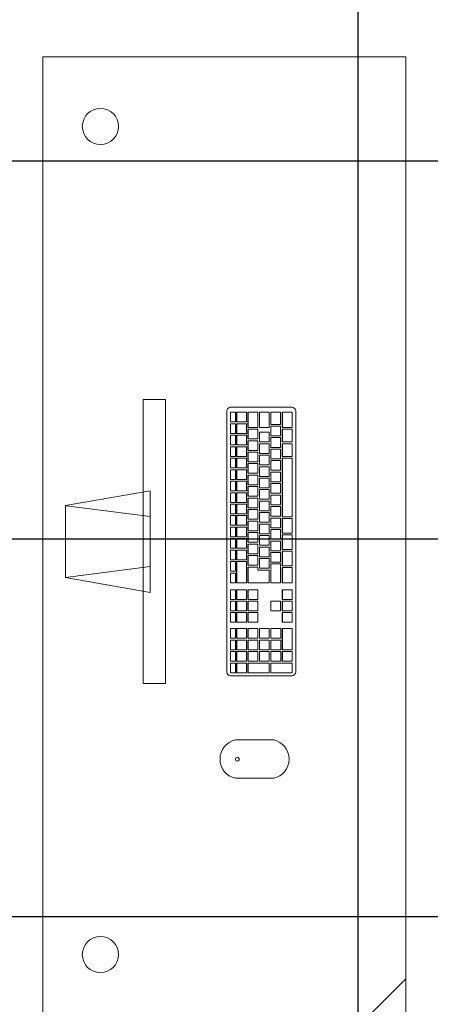
# Model space of a CAD drawing. Extents: x -2479 to 2832, y -202 to 3374.
# Drawn here: x -109 to -108, y -110 to -109 of the extents above; entities that cross this region are included whole.
import ezdxf

# ---------------------------------------------------------------- set-up
doc = ezdxf.new("R2010")
doc.units = 0
doc.layers.add('210505-TJBA_JEFS_BASE_PL_PE_01-01_R00$0$FORRO', color=1, linetype='Continuous', lineweight=25)
doc.layers.add('210505-TJBA_JEFS_BASE_PL_PE_01-01_R00$0$Furniture', color=7, linetype='Continuous', lineweight=18)
doc.layers.add('HIDRANTE', color=240, linetype='Continuous')

# ---------------------------------------------------------------- blocks, each defined once
blk = doc.blocks.new('210505-TJBA_JEFS_BASE_PL_PE_01-01_R00$0$Mesa de Trabalho - 160 x 60 cm-1191781-LAYOUT TÉRREO')
at = {"layer": '210505-TJBA_JEFS_BASE_PL_PE_01-01_R00$0$Furniture'}
for p, q in [((1.6, 0.6), (0, 0.6)), ((0, 0.6), (0, 0)), ((1.525, 0.6), (1.6, 0.525)), ((1.6, 0), (1.6, 0.6)), ((0, 0), (1.6, 0))]:
    blk.add_line(p, q, dxfattribs=at)
for centre, start, end in [((0.115, 0.095), 360, 180), ((1.485, 0.095), 360, 180), ((0.115, 0.095), 180, 360), ((1.485, 0.095), 180, 360)]:
    blk.add_arc(centre, 0.03, start, end, dxfattribs=at)
blk = doc.blocks.new('210505-TJBA_JEFS_BASE_PL_PE_01-01_R00$0$Apple_Cinema_Computer_Display_Monitor_4675 - 20_ Screen-1185832-LAYOUT TÉRREO')
at = {"layer": '210505-TJBA_JEFS_BASE_PL_PE_01-01_R00$0$Furniture'}
for p, q in [((-0.2426, 0.1357), (-0.2426, 0.1727)), ((-0.2426, 0.1727), (0.2273, 0.1727)), ((0.2273, 0.1357), (0.2273, 0.1727)), ((0.0765, 0.1473), (-0.0918, 0.1473)), ((-0.0918, 0.1473), (-0.0671, 0.0074)), ((-0.0492, 0.1473), (-0.0669, 0.0088)), ((0.0339, 0.1473), (0.0518, 0.0075)), ((0.0518, 0.0075), (0.0765, 0.1473)), ((0.2273, 0.1357), (-0.2426, 0.1357)), ((-0.0671, 0.0074), (0.0518, 0.0075))]:
    blk.add_line(p, q, dxfattribs=at)
blk = doc.blocks.new('210505-TJBA_JEFS_BASE_PL_PE_01-01_R00$0$Apple_Computer_Keyboard_4512 - Apple_Computer_Keyboard_4512-705323-LAYOUT TÉRREO')
at = {"layer": '210505-TJBA_JEFS_BASE_PL_PE_01-01_R00$0$Furniture'}
for p, q in [((-0.2158, 0.068), (0.2158, 0.068)), ((-0.2222, -0.0396), (-0.2222, 0.0616)), ((-0.1888, 0.062), (-0.2138, 0.062)), ((-0.2138, 0.062), (-0.2138, 0.046)), ((-0.1888, 0.046), (-0.1888, 0.062)), ((-0.1648, 0.062), (-0.1858, 0.062)), ((-0.1858, 0.062), (-0.1858, 0.046)), ((-0.1648, 0.046), (-0.1648, 0.062)), ((-0.1408, 0.062), (-0.1618, 0.062)), ((-0.1618, 0.062), (-0.1618, 0.046)), ((-0.1408, 0.046), (-0.1408, 0.062)), ((-0.0408, 0.062), (-0.1378, 0.062)), ((-0.1378, 0.062), (-0.1378, 0.046)), ((-0.0408, 0.046), (-0.0408, 0.062)), ((-0.0378, 0.062), (-0.0378, 0.046)), ((-0.0138, 0.062), (-0.0378, 0.062)), ((-0.0138, 0.046), (-0.0138, 0.062)), ((-0.0108, 0.062), (-0.0108, 0.046)), ((0.0132, 0.062), (-0.0108, 0.062)), ((0.0132, 0.046), (0.0132, 0.062)), ((0.0162, 0.062), (0.0162, 0.046)), ((0.0402, 0.062), (0.0162, 0.062)), ((0.0402, 0.046), (0.0402, 0.062)), ((0.0432, 0.062), (0.0432, 0.046)), ((0.0682, 0.062), (0.0432, 0.062)), ((0.0682, 0.046), (0.0682, 0.062)), ((0.0957, 0.062), (0.0797, 0.062)), ((0.0797, 0.062), (0.0797, 0.046)), ((0.0957, 0.046), (0.0957, 0.062)), ((0.1147, 0.062), (0.0987, 0.062)), ((0.0987, 0.062), (0.0987, 0.046)), ((0.1147, 0.046), (0.1147, 0.062)), ((0.1337, 0.062), (0.1177, 0.062)), ((0.1177, 0.062), (0.1177, 0.046)), ((0.1337, 0.046), (0.1337, 0.062)), ((0.144, 0.0623), (0.144, 0.046)), ((0.179, 0.0623), (0.144, 0.0623)), ((0.179, 0.046), (0.179, 0.0623)), ((0.182, 0.0623), (0.182, 0.046)), ((0.198, 0.0623), (0.182, 0.0623)), ((0.198, 0.046), (0.198, 0.0623)), ((0.201, 0.0623), (0.201, 0.0271)), ((0.217, 0.0623), (0.201, 0.0623)), ((0.217, 0.0271), (0.217, 0.0623)), ((0.2221, 0.0616), (0.2221, -0.0396)), ((-0.2138, 0.046), (-0.1888, 0.046)), ((-0.2138, 0.046), (-0.2138, 0.0457)), ((-0.1888, 0.0457), (-0.2138, 0.0457)), ((-0.1938, 0.043), (-0.2138, 0.043)), ((-0.2138, 0.043), (-0.2138, 0.0271)), ((-0.1938, 0.0271), (-0.1938, 0.043)), ((-0.1748, 0.0431), (-0.1908, 0.0431)), ((-0.1908, 0.0431), (-0.1908, 0.0271)), ((-0.1888, 0.046), (-0.1888, 0.0457)), ((-0.1858, 0.046), (-0.1648, 0.046)), ((-0.1858, 0.046), (-0.1858, 0.0457)), ((-0.1648, 0.0457), (-0.1858, 0.0457)), ((-0.1748, 0.0271), (-0.1748, 0.0431)), ((-0.1558, 0.0431), (-0.1718, 0.0431)), ((-0.1718, 0.0431), (-0.1718, 0.0271)), ((-0.1648, 0.046), (-0.1648, 0.0457)), ((-0.1618, 0.046), (-0.1408, 0.046)), ((-0.1618, 0.046), (-0.1618, 0.0457)), ((-0.1408, 0.0457), (-0.1618, 0.0457)), ((-0.1558, 0.0271), (-0.1558, 0.0431)), ((-0.1368, 0.0431), (-0.1528, 0.0431)), ((-0.1528, 0.0431), (-0.1528, 0.0271)), ((-0.1408, 0.046), (-0.1408, 0.0457)), ((-0.1378, 0.046), (-0.0408, 0.046)), ((-0.1378, 0.046), (-0.1378, 0.0457)), ((-0.0408, 0.0457), (-0.1378, 0.0457)), ((-0.1368, 0.0271), (-0.1368, 0.0431)), ((-0.1178, 0.0431), (-0.1338, 0.0431)), ((-0.1338, 0.0431), (-0.1338, 0.0271)), ((-0.1178, 0.0271), (-0.1178, 0.0431)), ((-0.0988, 0.0431), (-0.1148, 0.0431)), ((-0.1148, 0.0431), (-0.1148, 0.0271)), ((-0.0988, 0.0271), (-0.0988, 0.0431)), ((-0.0798, 0.0431), (-0.0958, 0.0431)), ((-0.0958, 0.0431), (-0.0958, 0.0271)), ((-0.0798, 0.0271), (-0.0798, 0.0431)), ((-0.0608, 0.0431), (-0.0768, 0.0431)), ((-0.0768, 0.0431), (-0.0768, 0.0271)), ((-0.0608, 0.0271), (-0.0608, 0.0431)), ((-0.0418, 0.0431), (-0.0578, 0.0431)), ((-0.0578, 0.0431), (-0.0578, 0.0271)), ((-0.0418, 0.0271), (-0.0418, 0.0431)), ((-0.0408, 0.046), (-0.0408, 0.0457)), ((-0.0228, 0.0431), (-0.0388, 0.0431)), ((-0.0388, 0.0431), (-0.0388, 0.0271)), ((-0.0378, 0.046), (-0.0138, 0.046)), ((-0.0378, 0.046), (-0.0378, 0.0457)), ((-0.0138, 0.0457), (-0.0378, 0.0457)), ((-0.0228, 0.0271), (-0.0228, 0.0431)), ((-0.0038, 0.0431), (-0.0198, 0.0431)), ((-0.0198, 0.0431), (-0.0198, 0.0271)), ((-0.0138, 0.046), (-0.0138, 0.0457)), ((-0.0108, 0.046), (0.0132, 0.046)), ((-0.0108, 0.046), (-0.0108, 0.0457)), ((0.0132, 0.0457), (-0.0108, 0.0457)), ((-0.0038, 0.0271), (-0.0038, 0.0431)), ((0.0152, 0.0431), (-0.0008, 0.0431)), ((-0.0008, 0.0431), (-0.0008, 0.0271)), ((0.0132, 0.046), (0.0132, 0.0457)), ((0.0152, 0.0271), (0.0152, 0.0431)), ((0.0162, 0.046), (0.0402, 0.046)), ((0.0162, 0.046), (0.0162, 0.0457)), ((0.0402, 0.0457), (0.0162, 0.0457)), ((0.0342, 0.0431), (0.0182, 0.0431)), ((0.0182, 0.0431), (0.0182, 0.0271)), ((0.0342, 0.0271), (0.0342, 0.0431)), ((0.0682, 0.0431), (0.0372, 0.0431)), ((0.0372, 0.0431), (0.0372, 0.0271)), ((0.0402, 0.046), (0.0402, 0.0457)), ((0.0432, 0.046), (0.0682, 0.046)), ((0.0432, 0.046), (0.0432, 0.0457)), ((0.0682, 0.0457), (0.0432, 0.0457)), ((0.0682, 0.046), (0.0682, 0.0457)), ((0.0682, 0.0271), (0.0682, 0.0431)), ((0.0797, 0.046), (0.0957, 0.046)), ((0.0797, 0.0457), (0.0797, 0.046)), ((0.0957, 0.0457), (0.0797, 0.0457)), ((0.0957, 0.046), (0.0957, 0.0457)), ((0.0987, 0.046), (0.1147, 0.046)), ((0.0987, 0.0457), (0.0987, 0.046)), ((0.1147, 0.0457), (0.0987, 0.0457)), ((0.1147, 0.043), (0.0987, 0.043)), ((0.0987, 0.043), (0.0987, 0.0271)), ((0.1147, 0.046), (0.1147, 0.0457)), ((0.1147, 0.0271), (0.1147, 0.043)), ((0.1177, 0.046), (0.1337, 0.046)), ((0.1177, 0.046), (0.1177, 0.0457)), ((0.1337, 0.0457), (0.1177, 0.0457)), ((0.1337, 0.0457), (0.1337, 0.046)), ((0.144, 0.046), (0.179, 0.046)), ((0.144, 0.046), (0.144, 0.0457)), ((0.179, 0.0457), (0.144, 0.0457)), ((0.144, 0.0433), (0.144, 0.0271)), ((0.16, 0.0433), (0.144, 0.0433)), ((0.16, 0.0271), (0.16, 0.0433)), ((0.163, 0.0433), (0.163, 0.0271)), ((0.179, 0.0433), (0.163, 0.0433)), ((0.179, 0.046), (0.179, 0.0457)), ((0.179, 0.0271), (0.179, 0.0433)), ((0.182, 0.046), (0.198, 0.046)), ((0.182, 0.046), (0.182, 0.0457)), ((0.198, 0.0457), (0.182, 0.0457)), ((0.182, 0.0433), (0.182, 0.0271)), ((0.198, 0.0433), (0.182, 0.0433)), ((0.198, 0.046), (0.198, 0.0457)), ((0.198, 0.0271), (0.198, 0.0433)), ((-0.2138, 0.0271), (-0.1938, 0.0271)), ((-0.2138, 0.0271), (-0.2138, 0.0268)), ((-0.1938, 0.0268), (-0.2138, 0.0268)), ((-0.1888, 0.0241), (-0.2138, 0.0241)), ((-0.2138, 0.0241), (-0.2138, 0.0082)), ((-0.1938, 0.0271), (-0.1938, 0.0268)), ((-0.1908, 0.0271), (-0.1748, 0.0271)), ((-0.1908, 0.0271), (-0.1908, 0.0268)), ((-0.1748, 0.0268), (-0.1908, 0.0268)), ((-0.1888, 0.0082), (-0.1888, 0.0241)), ((-0.1648, 0.0241), (-0.1808, 0.0241)), ((-0.1808, 0.0241), (-0.1808, 0.0082)), ((-0.1748, 0.0271), (-0.1748, 0.0268)), ((-0.1718, 0.0271), (-0.1558, 0.0271)), ((-0.1718, 0.0271), (-0.1718, 0.0268)), ((-0.1558, 0.0268), (-0.1718, 0.0268)), ((-0.1648, 0.0082), (-0.1648, 0.0241)), ((-0.1458, 0.0241), (-0.1618, 0.0241)), ((-0.1618, 0.0241), (-0.1618, 0.0082)), ((-0.1558, 0.0271), (-0.1558, 0.0268)), ((-0.1528, 0.0271), (-0.1368, 0.0271)), ((-0.1528, 0.0271), (-0.1528, 0.0268)), ((-0.1368, 0.0268), (-0.1528, 0.0268)), ((-0.1458, 0.0082), (-0.1458, 0.0241)), ((-0.1268, 0.0241), (-0.1428, 0.0241)), ((-0.1428, 0.0241), (-0.1428, 0.0082)), ((-0.1368, 0.0271), (-0.1368, 0.0268)), ((-0.1338, 0.0271), (-0.1178, 0.0271)), ((-0.1338, 0.0271), (-0.1338, 0.0268)), ((-0.1178, 0.0268), (-0.1338, 0.0268)), ((-0.1268, 0.0082), (-0.1268, 0.0241)), ((-0.1078, 0.0241), (-0.1238, 0.0241)), ((-0.1238, 0.0241), (-0.1238, 0.0082)), ((-0.1178, 0.0271), (-0.1178, 0.0268)), ((-0.1148, 0.0271), (-0.0988, 0.0271)), ((-0.1148, 0.0271), (-0.1148, 0.0268)), ((-0.0988, 0.0268), (-0.1148, 0.0268)), ((-0.1078, 0.0082), (-0.1078, 0.0241)), ((-0.0888, 0.0241), (-0.1048, 0.0241)), ((-0.1048, 0.0241), (-0.1048, 0.0082)), ((-0.0988, 0.0271), (-0.0988, 0.0268)), ((-0.0958, 0.0271), (-0.0798, 0.0271)), ((-0.0958, 0.0271), (-0.0958, 0.0268)), ((-0.0798, 0.0268), (-0.0958, 0.0268)), ((-0.0888, 0.0082), (-0.0888, 0.0241)), ((-0.0698, 0.0241), (-0.0858, 0.0241)), ((-0.0858, 0.0241), (-0.0858, 0.0082)), ((-0.0798, 0.0271), (-0.0798, 0.0268)), ((-0.0768, 0.0271), (-0.0608, 0.0271)), ((-0.0768, 0.0271), (-0.0768, 0.0268)), ((-0.0608, 0.0268), (-0.0768, 0.0268)), ((-0.0698, 0.0082), (-0.0698, 0.0241)), ((-0.0508, 0.0241), (-0.0668, 0.0241)), ((-0.0668, 0.0241), (-0.0668, 0.0082)), ((-0.0608, 0.0271), (-0.0608, 0.0268)), ((-0.0578, 0.0271), (-0.0418, 0.0271)), ((-0.0578, 0.0271), (-0.0578, 0.0268)), ((-0.0418, 0.0268), (-0.0578, 0.0268)), ((-0.0508, 0.0082), (-0.0508, 0.0241)), ((-0.0318, 0.0241), (-0.0478, 0.0241)), ((-0.0478, 0.0241), (-0.0478, 0.0082)), ((-0.0418, 0.0271), (-0.0418, 0.0268)), ((-0.0388, 0.0271), (-0.0228, 0.0271)), ((-0.0388, 0.0271), (-0.0388, 0.0268)), ((-0.0228, 0.0268), (-0.0388, 0.0268)), ((-0.0318, 0.0082), (-0.0318, 0.0241)), ((-0.0128, 0.0241), (-0.0288, 0.0241)), ((-0.0288, 0.0241), (-0.0288, 0.0082)), ((-0.0228, 0.0271), (-0.0228, 0.0268)), ((-0.0198, 0.0271), (-0.0038, 0.0271)), ((-0.0198, 0.0271), (-0.0198, 0.0268)), ((-0.0038, 0.0268), (-0.0198, 0.0268)), ((-0.0128, 0.0082), (-0.0128, 0.0241)), ((0.0062, 0.0241), (-0.0098, 0.0241)), ((-0.0098, 0.0241), (-0.0098, 0.0082)), ((-0.0038, 0.0271), (-0.0038, 0.0268)), ((-0.0008, 0.0271), (0.0152, 0.0271)), ((-0.0008, 0.0271), (-0.0008, 0.0268)), ((0.0152, 0.0268), (-0.0008, 0.0268)), ((0.0062, 0.0082), (0.0062, 0.0241)), ((0.0252, 0.0241), (0.0092, 0.0241)), ((0.0092, 0.0241), (0.0092, 0.0082)), ((0.0152, 0.0271), (0.0152, 0.0268)), ((0.0182, 0.0271), (0.0342, 0.0271)), ((0.0182, 0.0271), (0.0182, 0.0268)), ((0.0342, 0.0268), (0.0182, 0.0268)), ((0.0252, 0.0082), (0.0252, 0.0241)), ((0.0442, 0.0241), (0.0282, 0.0241)), ((0.0282, 0.0241), (0.0282, 0.0082)), ((0.0342, 0.0271), (0.0342, 0.0268)), ((0.0372, 0.0271), (0.0682, 0.0271)), ((0.0372, 0.0271), (0.0372, 0.0268)), ((0.0682, 0.0268), (0.0372, 0.0268)), ((0.0442, 0.0082), (0.0442, 0.0241)), ((0.0682, 0.0241), (0.0472, 0.0241)), ((0.0472, 0.0241), (0.0472, 0.0052)), ((0.0682, 0.0271), (0.0682, 0.0268)), ((0.0682, -0.0108), (0.0682, 0.0241)), ((0.0987, 0.0271), (0.1147, 0.0271)), ((0.0987, 0.0268), (0.0987, 0.0271)), ((0.1147, 0.0268), (0.0987, 0.0268)), ((0.1147, 0.0271), (0.1147, 0.0268)), ((0.144, 0.0271), (0.16, 0.0271)), ((0.144, 0.0271), (0.144, 0.0268)), ((0.16, 0.0268), (0.144, 0.0268)), ((0.144, 0.0244), (0.144, 0.0082)), ((0.16, 0.0244), (0.144, 0.0244)), ((0.16, 0.0271), (0.16, 0.0268)), ((0.16, 0.0082), (0.16, 0.0244)), ((0.163, 0.0271), (0.179, 0.0271)), ((0.163, 0.0271), (0.163, 0.0268)), ((0.179, 0.0268), (0.163, 0.0268)), ((0.163, 0.0244), (0.163, 0.0082)), ((0.179, 0.0244), (0.163, 0.0244)), ((0.179, 0.0271), (0.179, 0.0268)), ((0.179, 0.0082), (0.179, 0.0244)), ((0.182, 0.0271), (0.198, 0.0271)), ((0.182, 0.0271), (0.182, 0.0268)), ((0.198, 0.0268), (0.182, 0.0268)), ((0.182, 0.0244), (0.182, 0.0082)), ((0.198, 0.0244), (0.182, 0.0244)), ((0.198, 0.0271), (0.198, 0.0268)), ((0.198, 0.0082), (0.198, 0.0244)), ((0.201, 0.0271), (0.217, 0.0271)), ((0.201, 0.0271), (0.201, 0.0268)), ((0.217, 0.0268), (0.201, 0.0268)), ((0.201, 0.0244), (0.201, -0.0108)), ((0.217, 0.0244), (0.201, 0.0244)), ((0.217, 0.0271), (0.217, 0.0268)), ((0.217, -0.0108), (0.217, 0.0244)), ((-0.2138, 0.0082), (-0.1888, 0.0082)), ((-0.2138, 0.0082), (-0.2138, 0.0079)), ((-0.1888, 0.0079), (-0.2138, 0.0079)), ((-0.1888, 0.0052), (-0.2138, 0.0052)), ((-0.2138, 0.0052), (-0.2138, -0.0108)), ((-0.1888, 0.0082), (-0.1888, 0.0079)), ((-0.1888, -0.0108), (-0.1888, 0.0052)), ((-0.1698, 0.0052), (-0.1858, 0.0052)), ((-0.1858, 0.0052), (-0.1858, -0.0108)), ((-0.1808, 0.0082), (-0.1648, 0.0082)), ((-0.1808, 0.0082), (-0.1808, 0.0079)), ((-0.1648, 0.0079), (-0.1808, 0.0079)), ((-0.1698, -0.0108), (-0.1698, 0.0052)), ((-0.1508, 0.0052), (-0.1668, 0.0052)), ((-0.1668, 0.0052), (-0.1668, -0.0108)), ((-0.1648, 0.0082), (-0.1648, 0.0079)), ((-0.1618, 0.0082), (-0.1458, 0.0082)), ((-0.1618, 0.0082), (-0.1618, 0.0079)), ((-0.1458, 0.0079), (-0.1618, 0.0079)), ((-0.1508, -0.0108), (-0.1508, 0.0052)), ((-0.1318, 0.0052), (-0.1478, 0.0052)), ((-0.1478, 0.0052), (-0.1478, -0.0108)), ((-0.1458, 0.0082), (-0.1458, 0.0079)), ((-0.1428, 0.0082), (-0.1268, 0.0082)), ((-0.1428, 0.0082), (-0.1428, 0.0079)), ((-0.1268, 0.0079), (-0.1428, 0.0079)), ((-0.1318, -0.0108), (-0.1318, 0.0052)), ((-0.1128, 0.0052), (-0.1288, 0.0052)), ((-0.1288, 0.0052), (-0.1288, -0.0108)), ((-0.1268, 0.0082), (-0.1268, 0.0079)), ((-0.1238, 0.0082), (-0.1078, 0.0082)), ((-0.1238, 0.0082), (-0.1238, 0.0079)), ((-0.1078, 0.0079), (-0.1238, 0.0079)), ((-0.1128, -0.0108), (-0.1128, 0.0052)), ((-0.0938, 0.0052), (-0.1098, 0.0052)), ((-0.1098, 0.0052), (-0.1098, -0.0108)), ((-0.1078, 0.0082), (-0.1078, 0.0079)), ((-0.1048, 0.0082), (-0.0888, 0.0082)), ((-0.1048, 0.0082), (-0.1048, 0.0079)), ((-0.0888, 0.0079), (-0.1048, 0.0079)), ((-0.0938, -0.0108), (-0.0938, 0.0052)), ((-0.0748, 0.0052), (-0.0908, 0.0052)), ((-0.0908, 0.0052), (-0.0908, -0.0108)), ((-0.0888, 0.0082), (-0.0888, 0.0079)), ((-0.0858, 0.0082), (-0.0698, 0.0082)), ((-0.0858, 0.0082), (-0.0858, 0.0079)), ((-0.0698, 0.0079), (-0.0858, 0.0079)), ((-0.0748, -0.0108), (-0.0748, 0.0052)), ((-0.0558, 0.0052), (-0.0718, 0.0052)), ((-0.0718, 0.0052), (-0.0718, -0.0108)), ((-0.0698, 0.0082), (-0.0698, 0.0079)), ((-0.0668, 0.0082), (-0.0508, 0.0082)), ((-0.0668, 0.0082), (-0.0668, 0.0079)), ((-0.0508, 0.0079), (-0.0668, 0.0079)), ((-0.0558, -0.0108), (-0.0558, 0.0052)), ((-0.0368, 0.0052), (-0.0528, 0.0052)), ((-0.0528, 0.0052), (-0.0528, -0.0108)), ((-0.0508, 0.0082), (-0.0508, 0.0079)), ((-0.0478, 0.0082), (-0.0318, 0.0082)), ((-0.0478, 0.0082), (-0.0478, 0.0079)), ((-0.0318, 0.0079), (-0.0478, 0.0079)), ((-0.0368, -0.0108), (-0.0368, 0.0052)), ((-0.0178, 0.0052), (-0.0338, 0.0052)), ((-0.0338, 0.0052), (-0.0338, -0.0108)), ((-0.0318, 0.0082), (-0.0318, 0.0079)), ((-0.0288, 0.0082), (-0.0128, 0.0082)), ((-0.0288, 0.0082), (-0.0288, 0.0079)), ((-0.0128, 0.0079), (-0.0288, 0.0079)), ((-0.0178, -0.0108), (-0.0178, 0.0052)), ((0.0012, 0.0052), (-0.0148, 0.0052)), ((-0.0148, 0.0052), (-0.0148, -0.0108)), ((-0.0128, 0.0082), (-0.0128, 0.0079)), ((-0.0098, 0.0082), (0.0062, 0.0082)), ((-0.0098, 0.0082), (-0.0098, 0.0079)), ((0.0062, 0.0079), (-0.0098, 0.0079)), ((0.0012, -0.0108), (0.0012, 0.0052)), ((0.0202, 0.0052), (0.0042, 0.0052)), ((0.0042, 0.0052), (0.0042, -0.0108)), ((0.0062, 0.0082), (0.0062, 0.0079)), ((0.0092, 0.0082), (0.0252, 0.0082)), ((0.0092, 0.0082), (0.0092, 0.0079)), ((0.0252, 0.0079), (0.0092, 0.0079)), ((0.0202, -0.0108), (0.0202, 0.0052)), ((0.0392, 0.0052), (0.0232, 0.0052)), ((0.0232, 0.0052), (0.0232, -0.0108)), ((0.0252, 0.0082), (0.0252, 0.0079)), ((0.0282, 0.0082), (0.0442, 0.0082)), ((0.0282, 0.0082), (0.0282, 0.0079)), ((0.0442, 0.0079), (0.0282, 0.0079)), ((0.0392, -0.0108), (0.0392, 0.0052)), ((0.0422, 0.0052), (0.0422, -0.0108)), ((0.0472, 0.0052), (0.0422, 0.0052)), ((0.0442, 0.0082), (0.0442, 0.0079)), ((0.0957, 0.0052), (0.0797, 0.0052)), ((0.0797, 0.0052), (0.0797, -0.0108)), ((0.0957, -0.0108), (0.0957, 0.0052)), ((0.1147, 0.0052), (0.0987, 0.0052)), ((0.0987, 0.0052), (0.0987, -0.0108)), ((0.1147, -0.0108), (0.1147, 0.0052)), ((0.1337, 0.0052), (0.1177, 0.0052)), ((0.1177, 0.0052), (0.1177, -0.0108)), ((0.1337, -0.0108), (0.1337, 0.0052)), ((0.144, 0.0082), (0.16, 0.0082)), ((0.144, 0.0082), (0.144, 0.0079)), ((0.16, 0.0079), (0.144, 0.0079)), ((0.144, 0.0055), (0.144, -0.0108)), ((0.16, 0.0055), (0.144, 0.0055)), ((0.16, 0.0082), (0.16, 0.0079)), ((0.16, -0.0108), (0.16, 0.0055)), ((0.163, 0.0082), (0.179, 0.0082)), ((0.163, 0.0082), (0.163, 0.0079)), ((0.179, 0.0079), (0.163, 0.0079)), ((0.163, 0.0055), (0.163, -0.0108)), ((0.179, 0.0055), (0.163, 0.0055)), ((0.179, 0.0082), (0.179, 0.0079)), ((0.179, -0.0108), (0.179, 0.0055)), ((0.182, 0.0082), (0.198, 0.0082)), ((0.182, 0.0082), (0.182, 0.0079)), ((0.198, 0.0079), (0.182, 0.0079)), ((0.182, 0.0055), (0.182, -0.0108)), ((0.198, 0.0055), (0.182, 0.0055)), ((0.198, 0.0082), (0.198, 0.0079)), ((0.198, -0.0108), (0.198, 0.0055)), ((-0.2138, -0.0108), (-0.1888, -0.0108)), ((-0.2138, -0.0108), (-0.2138, -0.011)), ((-0.1888, -0.011), (-0.2138, -0.011)), ((-0.1978, -0.0134), (-0.2138, -0.0134)), ((-0.2138, -0.0134), (-0.2138, -0.0294)), ((-0.1978, -0.0294), (-0.1978, -0.0134)), ((-0.1788, -0.0134), (-0.1948, -0.0134)), ((-0.1948, -0.0134), (-0.1948, -0.0294)), ((-0.1888, -0.0108), (-0.1888, -0.011)), ((-0.1858, -0.0108), (-0.1698, -0.0108)), ((-0.1858, -0.0108), (-0.1858, -0.011)), ((-0.1698, -0.011), (-0.1858, -0.011)), ((-0.1788, -0.0294), (-0.1788, -0.0134)), ((-0.1598, -0.0134), (-0.1758, -0.0134)), ((-0.1758, -0.0134), (-0.1758, -0.0294)), ((-0.1698, -0.0108), (-0.1698, -0.011)), ((-0.1668, -0.0108), (-0.1508, -0.0108)), ((-0.1668, -0.0108), (-0.1668, -0.011)), ((-0.1508, -0.011), (-0.1668, -0.011)), ((-0.1598, -0.0294), (-0.1598, -0.0134)), ((-0.1408, -0.0134), (-0.1568, -0.0134)), ((-0.1568, -0.0134), (-0.1568, -0.0294)), ((-0.1508, -0.0108), (-0.1508, -0.011)), ((-0.1478, -0.0108), (-0.1318, -0.0108)), ((-0.1478, -0.0108), (-0.1478, -0.011)), ((-0.1318, -0.011), (-0.1478, -0.011)), ((-0.1408, -0.0294), (-0.1408, -0.0134)), ((-0.1218, -0.0134), (-0.1378, -0.0134)), ((-0.1378, -0.0134), (-0.1378, -0.0294)), ((-0.1318, -0.0108), (-0.1318, -0.011)), ((-0.1288, -0.0108), (-0.1128, -0.0108)), ((-0.1288, -0.0108), (-0.1288, -0.011)), ((-0.1128, -0.011), (-0.1288, -0.011)), ((-0.1218, -0.0294), (-0.1218, -0.0134)), ((-0.1028, -0.0134), (-0.1188, -0.0134)), ((-0.1188, -0.0134), (-0.1188, -0.0294)), ((-0.1128, -0.0108), (-0.1128, -0.011)), ((-0.1098, -0.0108), (-0.0938, -0.0108)), ((-0.1098, -0.0108), (-0.1098, -0.011)), ((-0.0938, -0.011), (-0.1098, -0.011)), ((-0.1028, -0.0294), (-0.1028, -0.0134)), ((-0.0838, -0.0134), (-0.0998, -0.0134)), ((-0.0998, -0.0134), (-0.0998, -0.0294)), ((-0.0938, -0.0108), (-0.0938, -0.011)), ((-0.0908, -0.0108), (-0.0748, -0.0108)), ((-0.0908, -0.0108), (-0.0908, -0.011)), ((-0.0748, -0.011), (-0.0908, -0.011)), ((-0.0838, -0.0294), (-0.0838, -0.0134)), ((-0.0648, -0.0134), (-0.0808, -0.0134)), ((-0.0808, -0.0134), (-0.0808, -0.0294)), ((-0.0748, -0.0108), (-0.0748, -0.011)), ((-0.0718, -0.0108), (-0.0558, -0.0108)), ((-0.0718, -0.0108), (-0.0718, -0.011)), ((-0.0558, -0.011), (-0.0718, -0.011)), ((-0.0648, -0.0294), (-0.0648, -0.0134)), ((-0.0458, -0.0134), (-0.0618, -0.0134)), ((-0.0618, -0.0134), (-0.0618, -0.0294)), ((-0.0558, -0.0108), (-0.0558, -0.011)), ((-0.0528, -0.0108), (-0.0368, -0.0108)), ((-0.0528, -0.0108), (-0.0528, -0.011)), ((-0.0368, -0.011), (-0.0528, -0.011)), ((-0.0458, -0.0294), (-0.0458, -0.0134)), ((-0.0268, -0.0134), (-0.0428, -0.0134)), ((-0.0428, -0.0134), (-0.0428, -0.0294)), ((-0.0368, -0.0108), (-0.0368, -0.011)), ((-0.0338, -0.0108), (-0.0178, -0.0108)), ((-0.0338, -0.0108), (-0.0338, -0.011)), ((-0.0178, -0.011), (-0.0338, -0.011)), ((-0.0268, -0.0294), (-0.0268, -0.0134)), ((-0.0078, -0.0134), (-0.0238, -0.0134)), ((-0.0238, -0.0134), (-0.0238, -0.0294)), ((-0.0178, -0.0108), (-0.0178, -0.011)), ((-0.0148, -0.0108), (0.0012, -0.0108)), ((-0.0148, -0.0108), (-0.0148, -0.011)), ((0.0012, -0.011), (-0.0148, -0.011)), ((-0.0078, -0.0294), (-0.0078, -0.0134)), ((0.0112, -0.0134), (-0.0048, -0.0134)), ((-0.0048, -0.0134), (-0.0048, -0.0294)), ((0.0012, -0.0108), (0.0012, -0.011)), ((0.0042, -0.0108), (0.0202, -0.0108)), ((0.0042, -0.0108), (0.0042, -0.011)), ((0.0202, -0.011), (0.0042, -0.011)), ((0.0112, -0.0294), (0.0112, -0.0134)), ((0.0302, -0.0134), (0.0142, -0.0134)), ((0.0142, -0.0134), (0.0142, -0.0294)), ((0.0202, -0.0108), (0.0202, -0.011)), ((0.0232, -0.0108), (0.0392, -0.0108)), ((0.0232, -0.0108), (0.0232, -0.011)), ((0.0392, -0.011), (0.0232, -0.011)), ((0.0302, -0.0294), (0.0302, -0.0134)), ((0.0332, -0.0132), (0.0332, -0.0294)), ((0.0682, -0.0132), (0.0332, -0.0132)), ((0.0392, -0.0108), (0.0392, -0.011)), ((0.0422, -0.0108), (0.0682, -0.0108)), ((0.0422, -0.0108), (0.0422, -0.011)), ((0.0682, -0.011), (0.0422, -0.011)), ((0.0682, -0.0108), (0.0682, -0.011)), ((0.0682, -0.0294), (0.0682, -0.0132)), ((0.0797, -0.0108), (0.0957, -0.0108)), ((0.0797, -0.011), (0.0797, -0.0108)), ((0.0957, -0.011), (0.0797, -0.011)), ((0.0797, -0.0132), (0.0797, -0.0294)), ((0.0957, -0.0132), (0.0797, -0.0132)), ((0.0957, -0.0108), (0.0957, -0.011)), ((0.0957, -0.0294), (0.0957, -0.0132)), ((0.0987, -0.0108), (0.1147, -0.0108)), ((0.0987, -0.011), (0.0987, -0.0108)), ((0.1147, -0.011), (0.0987, -0.011)), ((0.0987, -0.0132), (0.0987, -0.0294)), ((0.1147, -0.0132), (0.0987, -0.0132)), ((0.1147, -0.0108), (0.1147, -0.011)), ((0.1147, -0.0294), (0.1147, -0.0132)), ((0.1177, -0.0108), (0.1337, -0.0108)), ((0.1177, -0.0108), (0.1177, -0.011)), ((0.1337, -0.011), (0.1177, -0.011)), ((0.1177, -0.0132), (0.1177, -0.0294)), ((0.1337, -0.0132), (0.1177, -0.0132)), ((0.1337, -0.011), (0.1337, -0.0108)), ((0.1337, -0.0294), (0.1337, -0.0132)), ((0.144, -0.0108), (0.16, -0.0108)), ((0.144, -0.0108), (0.144, -0.011)), ((0.16, -0.011), (0.144, -0.011)), ((0.144, -0.0132), (0.144, -0.0294)), ((0.16, -0.0132), (0.144, -0.0132)), ((0.16, -0.0108), (0.16, -0.011)), ((0.16, -0.0294), (0.16, -0.0132)), ((0.163, -0.0108), (0.179, -0.0108)), ((0.163, -0.0108), (0.163, -0.011)), ((0.179, -0.011), (0.163, -0.011)), ((0.163, -0.0132), (0.163, -0.0294)), ((0.179, -0.0132), (0.163, -0.0132)), ((0.179, -0.0108), (0.179, -0.011)), ((0.179, -0.0294), (0.179, -0.0132)), ((0.182, -0.0108), (0.198, -0.0108)), ((0.182, -0.0108), (0.182, -0.011)), ((0.198, -0.011), (0.182, -0.011)), ((0.182, -0.0132), (0.182, -0.0294)), ((0.198, -0.0132), (0.182, -0.0132)), ((0.198, -0.0108), (0.198, -0.011)), ((0.198, -0.0294), (0.198, -0.0132)), ((0.201, -0.0108), (0.217, -0.0108)), ((0.201, -0.0108), (0.201, -0.011)), ((0.217, -0.011), (0.201, -0.011)), ((0.201, -0.0132), (0.201, -0.0294)), ((0.217, -0.0132), (0.201, -0.0132)), ((0.217, -0.0108), (0.217, -0.011)), ((0.217, -0.0294), (0.217, -0.0132)), ((-0.2138, -0.0294), (-0.1978, -0.0294)), ((-0.2138, -0.0294), (-0.2138, -0.0297)), ((-0.1978, -0.0297), (-0.2138, -0.0297)), ((-0.1978, -0.0317), (-0.2138, -0.0317)), ((-0.2138, -0.0317), (-0.2138, -0.0396)), ((-0.1978, -0.0294), (-0.1978, -0.0297)), ((-0.1978, -0.0396), (-0.1978, -0.0317)), ((-0.1948, -0.0294), (-0.1788, -0.0294)), ((-0.1948, -0.0294), (-0.1948, -0.0297)), ((-0.1788, -0.0297), (-0.1948, -0.0297)), ((-0.1788, -0.0317), (-0.1948, -0.0317)), ((-0.1948, -0.0317), (-0.1948, -0.0396)), ((-0.1788, -0.0294), (-0.1788, -0.0297)), ((-0.1788, -0.0396), (-0.1788, -0.0317)), ((-0.1758, -0.0294), (-0.1598, -0.0294)), ((-0.1758, -0.0294), (-0.1758, -0.0297)), ((-0.1598, -0.0297), (-0.1758, -0.0297)), ((-0.1598, -0.0317), (-0.1758, -0.0317)), ((-0.1758, -0.0317), (-0.1758, -0.0396)), ((-0.1598, -0.0294), (-0.1598, -0.0297)), ((-0.1598, -0.0396), (-0.1598, -0.0317)), ((-0.1568, -0.0294), (-0.1408, -0.0294)), ((-0.1568, -0.0294), (-0.1568, -0.0297)), ((-0.1408, -0.0297), (-0.1568, -0.0297)), ((-0.1408, -0.0317), (-0.1568, -0.0317)), ((-0.1568, -0.0317), (-0.1568, -0.0396)), ((-0.1408, -0.0294), (-0.1408, -0.0297)), ((-0.1408, -0.0396), (-0.1408, -0.0317)), ((-0.1378, -0.0294), (-0.1218, -0.0294)), ((-0.1378, -0.0294), (-0.1378, -0.0297)), ((-0.1218, -0.0297), (-0.1378, -0.0297)), ((-0.1218, -0.0317), (-0.1378, -0.0317)), ((-0.1378, -0.0317), (-0.1378, -0.0396)), ((-0.1218, -0.0294), (-0.1218, -0.0297)), ((-0.1218, -0.0396), (-0.1218, -0.0317)), ((-0.1188, -0.0294), (-0.1028, -0.0294)), ((-0.1188, -0.0294), (-0.1188, -0.0297)), ((-0.1028, -0.0297), (-0.1188, -0.0297)), ((-0.1028, -0.0317), (-0.1188, -0.0317)), ((-0.1188, -0.0317), (-0.1188, -0.0396)), ((-0.1028, -0.0294), (-0.1028, -0.0297)), ((-0.1028, -0.0396), (-0.1028, -0.0317)), ((-0.0998, -0.0294), (-0.0838, -0.0294)), ((-0.0998, -0.0294), (-0.0998, -0.0297)), ((-0.0838, -0.0297), (-0.0998, -0.0297)), ((-0.0838, -0.0317), (-0.0998, -0.0317)), ((-0.0998, -0.0317), (-0.0998, -0.0396)), ((-0.0838, -0.0294), (-0.0838, -0.0297)), ((-0.0838, -0.0396), (-0.0838, -0.0317)), ((-0.0808, -0.0294), (-0.0648, -0.0294)), ((-0.0808, -0.0294), (-0.0808, -0.0297)), ((-0.0648, -0.0297), (-0.0808, -0.0297)), ((-0.0648, -0.0317), (-0.0808, -0.0317)), ((-0.0808, -0.0317), (-0.0808, -0.0396)), ((-0.0648, -0.0294), (-0.0648, -0.0297)), ((-0.0648, -0.0396), (-0.0648, -0.0317)), ((-0.0618, -0.0294), (-0.0458, -0.0294)), ((-0.0618, -0.0294), (-0.0618, -0.0297)), ((-0.0458, -0.0297), (-0.0618, -0.0297)), ((-0.0458, -0.0317), (-0.0618, -0.0317)), ((-0.0618, -0.0317), (-0.0618, -0.0396)), ((-0.0458, -0.0294), (-0.0458, -0.0297)), ((-0.0458, -0.0396), (-0.0458, -0.0317)), ((-0.0428, -0.0294), (-0.0268, -0.0294)), ((-0.0428, -0.0294), (-0.0428, -0.0297)), ((-0.0268, -0.0297), (-0.0428, -0.0297)), ((-0.0268, -0.0317), (-0.0428, -0.0317)), ((-0.0428, -0.0317), (-0.0428, -0.0396)), ((-0.0268, -0.0294), (-0.0268, -0.0297)), ((-0.0268, -0.0396), (-0.0268, -0.0317)), ((-0.0238, -0.0294), (-0.0078, -0.0294)), ((-0.0238, -0.0294), (-0.0238, -0.0297)), ((-0.0078, -0.0297), (-0.0238, -0.0297)), ((-0.0078, -0.0317), (-0.0238, -0.0317)), ((-0.0238, -0.0317), (-0.0238, -0.0396)), ((-0.0078, -0.0294), (-0.0078, -0.0297)), ((-0.0078, -0.0396), (-0.0078, -0.0317)), ((-0.0048, -0.0294), (0.0112, -0.0294)), ((-0.0048, -0.0294), (-0.0048, -0.0297)), ((0.0112, -0.0297), (-0.0048, -0.0297)), ((0.0112, -0.0317), (-0.0048, -0.0317)), ((-0.0048, -0.0317), (-0.0048, -0.0396)), ((0.0112, -0.0294), (0.0112, -0.0297)), ((0.0112, -0.0396), (0.0112, -0.0317)), ((0.0142, -0.0294), (0.0302, -0.0294)), ((0.0142, -0.0294), (0.0142, -0.0297)), ((0.0302, -0.0297), (0.0142, -0.0297)), ((0.0302, -0.0317), (0.0142, -0.0317)), ((0.0142, -0.0317), (0.0142, -0.0396)), ((0.0302, -0.0294), (0.0302, -0.0297)), ((0.0302, -0.0396), (0.0302, -0.0317)), ((0.0332, -0.0294), (0.0682, -0.0294)), ((0.0332, -0.0294), (0.0332, -0.0297)), ((0.0682, -0.0297), (0.0332, -0.0297)), ((0.0492, -0.0317), (0.0332, -0.0317)), ((0.0332, -0.0317), (0.0332, -0.0396)), ((0.0492, -0.0396), (0.0492, -0.0317)), ((0.0682, -0.0317), (0.0522, -0.0317)), ((0.0522, -0.0317), (0.0522, -0.0396)), ((0.0682, -0.0294), (0.0682, -0.0297)), ((0.0682, -0.0396), (0.0682, -0.0317)), ((0.0797, -0.0294), (0.0957, -0.0294)), ((0.0797, -0.0294), (0.0797, -0.0297)), ((0.0957, -0.0297), (0.0797, -0.0297)), ((0.0957, -0.0317), (0.0797, -0.0317)), ((0.0797, -0.0317), (0.0797, -0.0396)), ((0.0957, -0.0294), (0.0957, -0.0297)), ((0.0957, -0.0396), (0.0957, -0.0317)), ((0.0987, -0.0294), (0.1147, -0.0294)), ((0.0987, -0.0294), (0.0987, -0.0297)), ((0.1147, -0.0297), (0.0987, -0.0297)), ((0.1147, -0.0317), (0.0987, -0.0317)), ((0.0987, -0.0317), (0.0987, -0.0396)), ((0.1147, -0.0294), (0.1147, -0.0297)), ((0.1147, -0.0396), (0.1147, -0.0317)), ((0.1177, -0.0294), (0.1337, -0.0294)), ((0.1177, -0.0294), (0.1177, -0.0297)), ((0.1337, -0.0297), (0.1177, -0.0297)), ((0.1337, -0.0317), (0.1177, -0.0317)), ((0.1177, -0.0317), (0.1177, -0.0396)), ((0.1337, -0.0294), (0.1337, -0.0297)), ((0.1337, -0.0396), (0.1337, -0.0317)), ((0.144, -0.0294), (0.16, -0.0294)), ((0.144, -0.0294), (0.144, -0.0297)), ((0.16, -0.0297), (0.144, -0.0297)), ((0.16, -0.0317), (0.144, -0.0317)), ((0.144, -0.0317), (0.144, -0.0396)), ((0.16, -0.0294), (0.16, -0.0297)), ((0.16, -0.0396), (0.16, -0.0317)), ((0.163, -0.0294), (0.179, -0.0294)), ((0.163, -0.0294), (0.163, -0.0297)), ((0.179, -0.0297), (0.163, -0.0297)), ((0.179, -0.0317), (0.163, -0.0317)), ((0.163, -0.0317), (0.163, -0.0396)), ((0.179, -0.0294), (0.179, -0.0297)), ((0.179, -0.0396), (0.179, -0.0317)), ((0.182, -0.0294), (0.198, -0.0294)), ((0.182, -0.0294), (0.182, -0.0297)), ((0.198, -0.0297), (0.182, -0.0297)), ((0.198, -0.0317), (0.182, -0.0317)), ((0.182, -0.0317), (0.182, -0.0396)), ((0.198, -0.0294), (0.198, -0.0297)), ((0.198, -0.0396), (0.198, -0.0317)), ((0.201, -0.0294), (0.217, -0.0294)), ((0.201, -0.0294), (0.201, -0.0297)), ((0.217, -0.0297), (0.201, -0.0297)), ((0.217, -0.0317), (0.201, -0.0317)), ((0.201, -0.0317), (0.201, -0.0396)), ((0.217, -0.0294), (0.217, -0.0297)), ((0.217, -0.0396), (0.217, -0.0317)), ((0.2158, -0.0459), (-0.2158, -0.0459)), ((-0.2138, -0.0396), (-0.1978, -0.0396)), ((-0.2138, -0.0396), (-0.2138, -0.0399)), ((-0.1978, -0.0399), (-0.2138, -0.0399)), ((-0.1978, -0.0396), (-0.1978, -0.0399)), ((-0.1948, -0.0396), (-0.1788, -0.0396)), ((-0.1948, -0.0396), (-0.1948, -0.0399)), ((-0.1788, -0.0399), (-0.1948, -0.0399)), ((-0.1788, -0.0396), (-0.1788, -0.0399)), ((-0.1758, -0.0396), (-0.1598, -0.0396)), ((-0.1758, -0.0396), (-0.1758, -0.0399)), ((-0.1598, -0.0399), (-0.1758, -0.0399)), ((-0.1598, -0.0396), (-0.1598, -0.0399)), ((-0.1568, -0.0396), (-0.1408, -0.0396)), ((-0.1568, -0.0396), (-0.1568, -0.0399)), ((-0.1408, -0.0399), (-0.1568, -0.0399)), ((-0.1408, -0.0396), (-0.1408, -0.0399)), ((-0.1378, -0.0396), (-0.1218, -0.0396)), ((-0.1378, -0.0396), (-0.1378, -0.0399)), ((-0.1218, -0.0399), (-0.1378, -0.0399)), ((-0.1218, -0.0396), (-0.1218, -0.0399)), ((-0.1188, -0.0396), (-0.1028, -0.0396)), ((-0.1188, -0.0396), (-0.1188, -0.0399)), ((-0.1028, -0.0399), (-0.1188, -0.0399)), ((-0.1028, -0.0396), (-0.1028, -0.0399)), ((-0.0998, -0.0396), (-0.0838, -0.0396)), ((-0.0998, -0.0396), (-0.0998, -0.0399)), ((-0.0838, -0.0399), (-0.0998, -0.0399)), ((-0.0838, -0.0396), (-0.0838, -0.0399)), ((-0.0808, -0.0396), (-0.0648, -0.0396)), ((-0.0808, -0.0396), (-0.0808, -0.0399)), ((-0.0648, -0.0399), (-0.0808, -0.0399)), ((-0.0648, -0.0396), (-0.0648, -0.0399)), ((-0.0618, -0.0396), (-0.0458, -0.0396)), ((-0.0618, -0.0396), (-0.0618, -0.0399)), ((-0.0458, -0.0399), (-0.0618, -0.0399)), ((-0.0458, -0.0396), (-0.0458, -0.0399)), ((-0.0428, -0.0396), (-0.0268, -0.0396)), ((-0.0428, -0.0396), (-0.0428, -0.0399)), ((-0.0268, -0.0399), (-0.0428, -0.0399)), ((-0.0268, -0.0396), (-0.0268, -0.0399)), ((-0.0238, -0.0396), (-0.0078, -0.0396)), ((-0.0238, -0.0396), (-0.0238, -0.0399)), ((-0.0078, -0.0399), (-0.0238, -0.0399)), ((-0.0078, -0.0396), (-0.0078, -0.0399)), ((-0.0048, -0.0396), (0.0112, -0.0396)), ((-0.0048, -0.0396), (-0.0048, -0.0399)), ((0.0112, -0.0399), (-0.0048, -0.0399)), ((0.0112, -0.0396), (0.0112, -0.0399)), ((0.0142, -0.0396), (0.0302, -0.0396)), ((0.0142, -0.0396), (0.0142, -0.0399)), ((0.0302, -0.0399), (0.0142, -0.0399)), ((0.0302, -0.0396), (0.0302, -0.0399)), ((0.0332, -0.0396), (0.0492, -0.0396)), ((0.0332, -0.0396), (0.0332, -0.0399)), ((0.0492, -0.0399), (0.0332, -0.0399)), ((0.0492, -0.0396), (0.0492, -0.0399)), ((0.0522, -0.0396), (0.0682, -0.0396)), ((0.0522, -0.0396), (0.0522, -0.0399)), ((0.0682, -0.0399), (0.0522, -0.0399)), ((0.0682, -0.0396), (0.0682, -0.0399)), ((0.0797, -0.0396), (0.0957, -0.0396)), ((0.0797, -0.0396), (0.0797, -0.0399)), ((0.0957, -0.0399), (0.0797, -0.0399)), ((0.0957, -0.0396), (0.0957, -0.0399)), ((0.0987, -0.0396), (0.1147, -0.0396)), ((0.0987, -0.0396), (0.0987, -0.0399)), ((0.1147, -0.0399), (0.0987, -0.0399)), ((0.1147, -0.0396), (0.1147, -0.0399)), ((0.1177, -0.0396), (0.1337, -0.0396)), ((0.1177, -0.0396), (0.1177, -0.0399)), ((0.1337, -0.0399), (0.1177, -0.0399)), ((0.1337, -0.0396), (0.1337, -0.0399)), ((0.144, -0.0396), (0.16, -0.0396)), ((0.144, -0.0396), (0.144, -0.0399)), ((0.16, -0.0399), (0.144, -0.0399)), ((0.16, -0.0396), (0.16, -0.0399)), ((0.163, -0.0396), (0.179, -0.0396)), ((0.163, -0.0396), (0.163, -0.0399)), ((0.179, -0.0399), (0.163, -0.0399)), ((0.179, -0.0396), (0.179, -0.0399)), ((0.182, -0.0396), (0.198, -0.0396)), ((0.182, -0.0396), (0.182, -0.0399)), ((0.198, -0.0399), (0.182, -0.0399)), ((0.198, -0.0396), (0.198, -0.0399)), ((0.201, -0.0396), (0.217, -0.0396)), ((0.201, -0.0396), (0.201, -0.0399)), ((0.217, -0.0399), (0.201, -0.0399)), ((0.217, -0.0396), (0.217, -0.0399))]:
    blk.add_line(p, q, dxfattribs=at)
for centre, start, end in [((-0.2158, 0.0616), 90, 180), ((0.2158, 0.0616), 0, 90), ((-0.2158, -0.0396), 180, 270), ((0.2158, -0.0396), 270, 0)]:
    blk.add_arc(centre, 0.00635, start, end, dxfattribs=at)
blk = doc.blocks.new('210505-TJBA_JEFS_BASE_PL_PE_01-01_R00$0$Apple_Wireless_Mouse_4511 - Apple_Wireless_Mouse_4511-705324-LAYOUT TÉRREO')
at = {"layer": '210505-TJBA_JEFS_BASE_PL_PE_01-01_R00$0$Furniture'}
for p, q in [((-0.0317, 0.0445), (-0.0317, 0.1079)), ((0.0317, 0.1079), (0.0317, 0.0445))]:
    blk.add_line(p, q, dxfattribs=at)
for centre, radius, start, end in [((0, 0.1008), 0.0325, 12.6804, 167.3196), ((0, 0.0476), 0.00316, 0, 180), ((0, 0.0516), 0.0325, 192.6804, 347.3196), ((0, 0.0476), 0.00316, 180, 360)]:
    blk.add_arc(centre, radius, start, end, dxfattribs=at)
blk = doc.blocks.new('210505-TJBA_JEFS_BASE_PL_PE_01-01_R00')
at = {"layer": '210505-TJBA_JEFS_BASE_PL_PE_01-01_R00$0$FORRO', "linetype": 'Continuous'}
for p, q in [((-108.3084, -112.0858), (-108.3084, -106.0373)), ((-107.058, -109.0614), (-116.348, -109.0614)), ((-107.058, -109.6864), (-116.348, -109.6864)), ((-107.058, -110.3114), (-116.348, -110.3114))]:
    blk.add_line(p, q, dxfattribs=at)
at = {"layer": '210505-TJBA_JEFS_BASE_PL_PE_01-01_R00$0$Furniture', "rotation": 270}
for name, p in [('210505-TJBA_JEFS_BASE_PL_PE_01-01_R00$0$Mesa de Trabalho - 160 x 60 cm-1191781-LAYOUT TÉRREO', (-108.8296, -108.8888)), ('210505-TJBA_JEFS_BASE_PL_PE_01-01_R00$0$Apple_Cinema_Computer_Display_Monitor_4675 - 20_ Screen-1185832-LAYOUT TÉRREO', (-108.7999, -109.6982)), ('210505-TJBA_JEFS_BASE_PL_PE_01-01_R00$0$Apple_Computer_Keyboard_4512 - Apple_Computer_Keyboard_4512-705323-LAYOUT TÉRREO', (-108.4799, -109.6905)), ('210505-TJBA_JEFS_BASE_PL_PE_01-01_R00$0$Apple_Wireless_Mouse_4511 - Apple_Wireless_Mouse_4511-705324-LAYOUT TÉRREO', (-108.5561, -110.0505))]:
    blk.add_blockref(name, p, dxfattribs=at)

msp = doc.modelspace()

# ---------------------------------------------------------------- block references
at = {"layer": 'HIDRANTE', "ltscale": 5}
msp.add_blockref('210505-TJBA_JEFS_BASE_PL_PE_01-01_R00', (0, -0.0061), dxfattribs=at)

doc.saveas('drawing.dxf')
